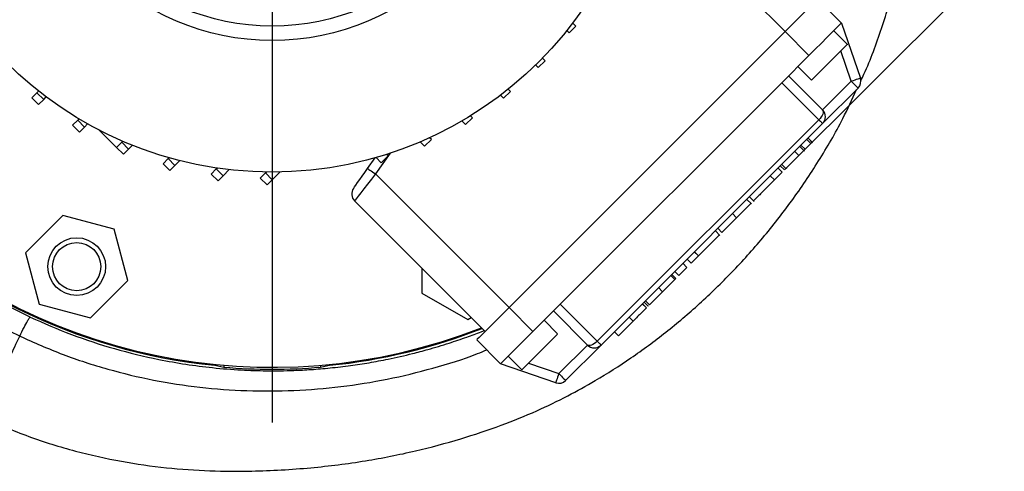
# Model space of a CAD drawing. Units: millimetres. Extents: x -4 to 213, y 0 to 297.
# Drawn here: x 80 to 100, y 83 to 92 of the extents above; entities that cross this region are included whole.
import ezdxf

# ---------------------------------------------------------------- set-up
doc = ezdxf.new("R2010")
doc.units = ezdxf.units.MM
doc.layers.add('FORMAT', color=7, linetype='Continuous')
doc.styles.add('SLDTEXTSTYLE0', font='TXT', dxfattribs={"width": 0.605})
doc.dimstyles.new('SLDDIMSTYLE0', dxfattribs={"dimtxt": 2.5, "dimasz": 2.5, "dimexe": 0, "dimexo": 0.0625, "dimtad": 1, "dimdec": 0, "dimlfac": 10, "dimrnd": 1e-09, "dimzin": 12, "dimdsep": 46, "dimtxsty": 'SLDTEXTSTYLE0', "dimblk1": 'CLOSED', "dimblk2": 'CLOSED', "dimsah": 1, "dimcen": 0.09, "dimadec": 0, "dimazin": 3, "dimtfac": 1, "dimtdec": 0, "dimtmove": 0, "dimatfit": 0, "dimldrblk": 'CLOSED', "dimfxl": 0, "dimfrac": 2, "dimtolj": 1, "dimtzin": 12, "dimarcsym": 0})

# ---------------------------------------------------------------- blocks, each defined once
blk = doc.blocks.new('_Closed')
at = {"color": 0, "linetype": 'ByBlock', "lineweight": -2}
for p, q in [((-1, 0.166667), (0, 0)), ((-1, 0.166667), (-1, -0.166667)), ((0, 0), (-1, -0.166667)), ((0, 0), (-1, 0))]:
    blk.add_line(p, q, dxfattribs=at)
blk = doc.blocks.new('_D')
at = {"layer": 'FORMAT', "color": 7}
for p, q in [((94.213, 105.738), (104.757, 116.283)), ((104.227, 115.753), (113.434, 106.546)), ((95.923, 89.036), (113.964, 107.077))]:
    blk.add_line(p, q, dxfattribs=at)
at = {"layer": 'FORMAT', "color": 7, "xscale": 2.5, "yscale": 2.5}
for p, rotation in [((104.227, 115.753), 135.0000000000004), ((113.434, 106.546), 315.0000000000004)]:
    blk.add_blockref('_Closed', p, dxfattribs=dict(at, rotation=rotation))
at = {"layer": 'FORMAT', "color": 7, "insert": (109.448, 115.089), "char_height": 2.5, "attachment_point": 1, "rotation": 315, "style": 'SLDTEXTSTYLE0'}
blk.add_mtext('130', dxfattribs=at)
blk = doc.blocks.new('SW_CENTERMARKSYMBOL_1')
at = {"layer": 'FORMAT', "color": 0}
for p, q in [((0, 0.5), (0, 12.007)), ((0, 0), (0, 0.25)), ((-0.5, 0), (-8.608, 0)), ((0, 0), (-0.25, 0)), ((0, 0), (0, -0.25)), ((0, 0), (0.25, 0)), ((0.5, 0), (8.996, 0)), ((0, -0.5), (0, -13.026))]:
    blk.add_line(p, q, dxfattribs=at)

msp = doc.modelspace()

# ---------------------------------------------------------------- linework, layer by layer
at = {"color": 7, "linetype": 'Continuous', "lineweight": 25}
for p, q in [((93.1541, 94.6677), (95.9262, 91.8956)), ((97.0929, 92.0724), (96.598, 92.5673)), ((91.5836, 92.0087), (91.4422, 91.8673)), ((91.5836, 92.0087), (91.519, 92.0733)), ((97.0929, 92.0724), (97.4869, 90.9282)), ((95.9262, 91.8956), (90.1987, 86.168)), ((91.4422, 91.8673), (91.3951, 91.9144)), ((96.4212, 91.4006), (95.9262, 91.8956)), ((97.2167, 91.6304), (96.9338, 91.9133)), ((90.9461, 91.2896), (90.8912, 91.3445)), ((96.4212, 91.4006), (95.8555, 90.8349)), ((90.8047, 91.1482), (90.7497, 91.2031)), ((90.9461, 91.2896), (90.8047, 91.1482)), ((96.1914, 91.1708), (96.4742, 90.888)), ((95.9969, 90.9764), (96.704, 90.2693)), ((95.8555, 90.8349), (91.2593, 86.2387)), ((96.6246, 90.0658), (95.8555, 90.8349)), ((96.704, 90.2693), (97.2978, 90.863)), ((97.4392, 90.7216), (96.704, 89.9864)), ((80.2955, 90.5214), (80.4016, 90.6274)), ((80.2955, 90.5214), (80.437, 90.3799)), ((80.4016, 90.6274), (80.4359, 90.6617)), ((80.4016, 90.6274), (80.543, 90.486)), ((80.543, 90.486), (80.5958, 90.5388)), ((90.0855, 90.5106), (90.021, 90.5752)), ((90.2269, 90.6521), (90.0855, 90.5106)), ((90.2269, 90.6521), (90.1798, 90.6992)), ((80.437, 90.3799), (80.543, 90.486)), ((89.4365, 90.1054), (89.2951, 89.964)), ((89.4365, 90.1054), (89.3956, 90.1463)), ((81.1425, 89.9499), (81.2486, 90.0559)), ((81.1425, 89.9499), (81.2839, 89.8085)), ((81.2486, 90.0559), (81.2762, 90.0836)), ((81.2486, 90.0559), (81.39, 89.9145)), ((81.2839, 89.8085), (81.39, 89.9145)), ((81.39, 89.9145), (81.4554, 89.98)), ((89.2951, 89.964), (89.2188, 90.0403)), ((92.0284, 85.4696), (96.6246, 90.0658)), ((96.704, 89.9864), (92.1078, 85.3902)), ((81.6934, 89.8519), (82.0548, 89.4905)), ((88.5863, 89.6574), (88.5501, 89.6936)), ((96.4968, 89.5883), (96.4013, 89.6837)), ((96.4862, 89.5989), (96.4013, 89.6837)), ((82.0554, 89.491), (82.1614, 89.5971)), ((82.0554, 89.491), (82.1968, 89.3496)), ((82.1614, 89.5971), (82.1842, 89.6198)), ((82.1614, 89.5971), (82.3029, 89.4557)), ((82.3029, 89.4557), (82.3841, 89.5369)), ((88.4448, 89.516), (88.354, 89.6068)), ((88.5863, 89.6574), (88.4448, 89.516)), ((96.2295, 89.5118), (96.3249, 89.4164)), ((96.3395, 89.4522), (96.2546, 89.537)), ((96.461, 89.5737), (96.3761, 89.6585)), ((82.1968, 89.3496), (82.3029, 89.4557)), ((83.1254, 89.2583), (83.1449, 89.2779)), ((87.2627, 89.0548), (87.4177, 89.2763)), ((87.4409, 89.2793), (87.4382, 89.2821)), ((87.4459, 89.2843), (87.4409, 89.2793)), ((87.547, 89.1732), (87.4409, 89.2793)), ((87.6884, 89.3147), (87.547, 89.1732)), ((87.6884, 89.3147), (87.6554, 89.3477)), ((96.2123, 89.3249), (96.1274, 89.4098)), ((83.0193, 89.1522), (83.1254, 89.2583)), ((83.0193, 89.1522), (83.1607, 89.0108)), ((83.1254, 89.2583), (83.2668, 89.1169)), ((83.1607, 89.0108), (83.2668, 89.1169)), ((83.2668, 89.1169), (83.368, 89.2181)), ((95.9111, 89.0238), (95.8262, 89.1086)), ((95.9405, 89.0532), (95.8557, 89.1381)), ((84.0185, 88.9391), (84.1246, 89.0452)), ((84.0185, 88.9391), (84.1599, 88.7977)), ((84.1246, 89.0452), (84.143, 89.0636)), ((84.1246, 89.0452), (84.266, 88.9037)), ((84.1599, 88.7977), (84.266, 88.9037)), ((84.266, 88.9037), (84.3931, 89.0309)), ((85.0368, 88.855), (85.1428, 88.9611)), ((85.1428, 88.9611), (85.1627, 88.9809)), ((85.1428, 88.9611), (85.2843, 88.8197)), ((85.2843, 88.8197), (85.4462, 88.9817)), ((87.4265, 88.9401), (90.1987, 86.168)), ((95.7026, 88.8153), (95.6177, 88.9001)), ((95.7037, 88.8164), (95.6189, 88.9012)), ((95.8642, 88.9769), (95.7037, 88.8164)), ((95.8642, 88.9769), (95.7794, 89.0617)), ((95.9158, 89.0285), (95.9111, 89.0238)), ((85.0368, 88.855), (85.1782, 88.7136)), ((85.1782, 88.7136), (85.2843, 88.8197)), ((95.7037, 88.8164), (95.7026, 88.8153)), ((95.1848, 88.4672), (95.2803, 88.3717)), ((86.9939, 88.3828), (89.7037, 85.6731)), ((95.227, 88.3184), (95.1315, 88.4139)), ((80.9439, 88.0765), (80.1682, 87.3008)), ((82.0035, 87.7925), (80.9439, 88.0765)), ((94.9202, 88.0329), (94.8354, 88.1177)), ((82.2874, 86.7329), (82.0035, 87.7925)), ((94.5745, 87.6659), (94.479, 87.7614)), ((94.6157, 87.7284), (94.5309, 87.8132)), ((80.1682, 87.3008), (80.4521, 86.2412)), ((94.1267, 87.2394), (93.9757, 87.0884)), ((94.1267, 87.2394), (94.0418, 87.3242)), ((94.1289, 87.2416), (94.0441, 87.3264)), ((94.1289, 87.2416), (94.1267, 87.2394)), ((93.8887, 87.0014), (93.8039, 87.0862)), ((93.9757, 87.0884), (93.8909, 87.1733)), ((88.3907, 86.986), (88.3907, 86.4684)), ((93.6381, 86.7508), (93.5532, 86.8356)), ((93.6582, 86.7709), (93.5734, 86.8557)), ((93.7216, 86.8342), (93.6367, 86.9191)), ((93.8887, 87.0014), (93.7216, 86.8342)), ((81.5117, 85.9573), (82.2874, 86.7329)), ((88.3907, 86.4684), (89.3407, 85.9199)), ((93.3843, 86.497), (93.2994, 86.5818)), ((80.4521, 86.2412), (81.5117, 85.9573)), ((90.6936, 85.6731), (91.2593, 86.2387)), ((91.2593, 86.2387), (92.0284, 85.4696)), ((93.0476, 86.1603), (92.9628, 86.2451)), ((93.051, 86.1637), (92.9662, 86.2485)), ((93.0831, 86.1958), (92.9983, 86.2806)), ((93.1126, 86.2253), (93.0277, 86.3101)), ((90.6936, 85.6731), (90.1987, 86.168)), ((91.825, 85.3902), (91.1179, 86.0973)), ((93.0878, 86.2005), (93.0831, 86.1958)), ((89.3407, 85.9199), (89.4143, 85.9624)), ((91.2063, 85.62), (90.9234, 85.9029)), ((92.773, 85.8856), (92.6881, 85.9705)), ((92.4688, 85.5814), (92.3839, 85.6663)), ((90.0219, 85.0013), (89.5269, 85.4963)), ((91.2312, 84.7964), (91.825, 85.3902)), ((92.1078, 85.3902), (91.3726, 84.655)), ((84.0968, 84.987), (84.0968, 84.9694)), ((86.4718, 84.9694), (86.4718, 84.987)), ((91.1661, 84.6073), (90.0219, 85.0013)), ((90.181, 85.1604), (90.4638, 84.8776)), ((84.0968, 84.9694), (84.2831, 84.9313)), ((84.281, 84.9699), (84.2831, 84.9313)), ((86.2876, 84.9699), (86.2854, 84.9313)), ((86.2854, 84.9313), (86.4718, 84.9694))]:
    msp.add_line(p, q, dxfattribs=at)
at = {"color": 1, "linetype": 'Continuous', "lineweight": 25}
for p, q in [((96.9374, 91.9097), (96.9356, 91.915)), ((97.2978, 90.863), (97.0805, 91.4942)), ((87.7284, 89.3712), (87.4265, 88.9401)), ((90.1792, 85.1587), (90.1846, 85.1568)), ((90.6, 85.0138), (91.2312, 84.7964))]:
    msp.add_line(p, q, dxfattribs=at)
at = {"color": 7, "linetype": 'Continuous', "lineweight": 25, "flags": 128}
for points in [[(96.598, 92.5673), (96.5851, 92.5544), (96.5468, 92.5162), (96.4848, 92.4541), (96.4012, 92.3706), (96.2994, 92.2688), (96.1833, 92.1527), (96.0573, 92.0266), (95.9262, 91.8956)], [(97.0929, 92.0724), (97.08, 92.0595), (97.0418, 92.0212), (96.9797, 91.9592), (96.8962, 91.8756), (96.7944, 91.7738), (96.6783, 91.6577), (96.5522, 91.5317), (96.4212, 91.4006)], [(97.2167, 91.6304), (97.204, 91.6178), (97.167, 91.5807), (97.108, 91.5217), (97.0311, 91.4448), (96.9415, 91.3553), (96.8455, 91.2592)], [(96.8455, 91.2592), (96.7494, 91.1631), (96.6598, 91.0736), (96.583, 90.9967), (96.524, 90.9377), (96.4869, 90.9006), (96.4742, 90.888)], [(97.4869, 90.9282), (97.4833, 90.9269), (97.4725, 90.9232), (97.4551, 90.9172), (97.4315, 90.9091), (97.4029, 90.8992), (97.3702, 90.888), (97.3347, 90.8757), (97.2978, 90.863)], [(97.2978, 90.863), (97.3254, 90.8355), (97.3519, 90.8089), (97.3764, 90.7845), (97.3978, 90.763), (97.4154, 90.7455), (97.4285, 90.7324), (97.4365, 90.7243), (97.4392, 90.7216)], [(96.704, 90.2693), (96.7134, 90.2544), (96.717, 90.2348), (96.7146, 90.211), (96.7064, 90.184), (96.6927, 90.1549), (96.674, 90.1247), (96.651, 90.0946), (96.6246, 90.0658)], [(96.6246, 90.0658), (96.6417, 90.0487), (96.6572, 90.0332), (96.6709, 90.0195), (96.6825, 90.0079), (96.6918, 89.9986), (96.6986, 89.9919), (96.7027, 89.9878), (96.704, 89.9864)], [(86.9715, 88.639), (86.9771, 88.6469), (86.9937, 88.6706), (87.0206, 88.709), (87.0568, 88.7608), (87.1009, 88.8238), (87.1513, 88.8957), (87.2059, 88.9737), (87.2627, 89.0548)], [(87.4265, 88.9401), (87.3421, 88.8314), (87.261, 88.7269), (87.1862, 88.6305), (87.1206, 88.5461), (87.0668, 88.4767), (87.0268, 88.4252), (87.0022, 88.3935), (86.9939, 88.3828)], [(87.2627, 89.0548), (87.2659, 89.0526), (87.2752, 89.0461), (87.2903, 89.0355), (87.3107, 89.0212), (87.3355, 89.0039), (87.3639, 88.984), (87.3946, 88.9625), (87.4265, 88.9401)], [(90.1987, 86.168), (90.0676, 86.037), (89.9416, 85.911), (89.8254, 85.7948), (89.7237, 85.693), (89.6401, 85.6095), (89.578, 85.5474), (89.5398, 85.5092), (89.5269, 85.4963)], [(90.6936, 85.6731), (90.5626, 85.542), (90.4366, 85.416), (90.3204, 85.2999), (90.2186, 85.1981), (90.1351, 85.1145), (90.073, 85.0524), (90.0348, 85.0142), (90.0219, 85.0013)], [(90.835, 85.2488), (90.9311, 85.3449), (91.0207, 85.4344), (91.0975, 85.5113), (91.1565, 85.5703), (91.1936, 85.6074), (91.2063, 85.62)], [(92.0284, 85.4696), (91.9996, 85.4432), (91.9696, 85.4202), (91.9394, 85.4015), (91.9103, 85.3878), (91.8833, 85.3796), (91.8595, 85.3773), (91.8398, 85.3808), (91.825, 85.3902)], [(92.0284, 85.4696), (92.0455, 85.4526), (92.061, 85.437), (92.0748, 85.4233), (92.0863, 85.4117), (92.0956, 85.4024), (92.1024, 85.3957), (92.1065, 85.3916), (92.1078, 85.3902)], [(90.4638, 84.8776), (90.4765, 84.8902), (90.5136, 84.9273), (90.5725, 84.9863), (90.6494, 85.0632), (90.739, 85.1527), (90.835, 85.2488)], [(91.2312, 84.7964), (91.2185, 84.7595), (91.2063, 84.7241), (91.195, 84.6914), (91.1852, 84.6627), (91.1771, 84.6392), (91.171, 84.6217), (91.1673, 84.611), (91.1661, 84.6073)], [(91.2312, 84.7964), (91.2588, 84.7688), (91.2853, 84.7423), (91.3098, 84.7179), (91.3312, 84.6964), (91.3488, 84.6788), (91.3619, 84.6658), (91.3699, 84.6577), (91.3726, 84.655)]]:
    msp.add_lwpolyline(points, dxfattribs=at)
at = {"color": 7, "linetype": 'Continuous', "lineweight": 25}
for centre, radius in [((85.2843, 96.81), 7.83), ((85.2843, 96.81), 5.1), ((85.2843, 96.81), 4.8), ((81.2278, 87.0169), 0.6), ((81.2278, 87.0169), 0.5)]:
    msp.add_circle(centre, radius, dxfattribs=at)
for centre, radius, start, end in [((85.2843, 96.81), 11.8825, 354.44878, 225), ((85.2843, 96.81), 11.9, 102, 264.27292), ((97.2978, 90.863), 0.2, 315, 19), ((96.5626, 90.1278), 0.2, 315, 45), ((87.1353, 88.5242), 0.2, 145, 225), ((85.2843, 96.81), 11.8825, 225, 291.4376), ((85.2843, 96.81), 11.9, 275.72708, 291.47434), ((91.9664, 85.5316), 0.2, 225, 315), ((91.2312, 84.7964), 0.2, 251, 315)]:
    msp.add_arc(centre, radius, start, end, dxfattribs=at)
msp.add_ellipse((85.2843, 96.737), major_axis=(0, 11.8481), ratio=0.999981, start_param=3.0569896, end_param=3.2261957, dxfattribs=at)
for points, knots in [([(97.4944, 90.8712), (97.5168, 90.9178), (97.6866, 91.2705), (97.935, 91.9601), (98.2341, 92.9349), (98.4466, 93.9325), (98.5701, 94.7195), (98.5958, 95.1741), (98.6023, 95.2895)], [0, 0, 0, 0, 0.0338315, 0.2564619, 0.4790713, 0.7016808, 0.9242738, 1, 1, 1, 1]), ([(79.2619, 83.8951), (79.5837, 83.7551), (80.2158, 83.48), (81.188, 83.1815), (82.1434, 82.9676), (83.0765, 82.8355), (83.9792, 82.7719), (84.98, 82.768), (86.0592, 82.828), (87.1946, 82.9714), (88.2326, 83.1762), (89.1711, 83.4274), (90.0108, 83.7072), (90.7515, 84.0077), (91.4007, 84.3218), (92.0547, 84.6839), (92.7376, 85.1185), (93.4608, 85.6519), (94.1612, 86.2459), (94.8341, 86.8995), (95.4742, 87.6117), (96.0766, 88.3814), (96.6311, 89.2091), (97.0818, 89.9807), (97.316, 90.4896), (97.4087, 90.6911)], [0, 0, 0, 0, 0.0490462, 0.0963736, 0.1419896, 0.1858884, 0.2280575, 0.2684822, 0.3258094, 0.3791345, 0.4284336, 0.4737, 0.5149413, 0.5521754, 0.5854297, 0.6157567, 0.6567001, 0.6985724, 0.741365, 0.785072, 0.8296902, 0.8752196, 0.9216626, 0.9689844, 1, 1, 1, 1]), ([(96.461, 89.5737), (96.451, 89.5637), (96.4308, 89.5435), (96.3945, 89.5071), (96.3624, 89.475), (96.3471, 89.4598), (96.3395, 89.4522)], [0, 0, 0, 0, 0.27901506, 0.56254934, 0.77943786, 1, 1, 1, 1]), ([(96.2123, 89.3249), (96.1737, 89.2864), (96.1013, 89.214), (96.0166, 89.1293), (95.9708, 89.0835), (95.9471, 89.0598), (95.9429, 89.0555), (95.9405, 89.0532)], [0, 0, 0, 0, 0.2897821, 0.5447056, 0.6782418, 0.8257052, 1, 1, 1, 1]), ([(96.2909, 89.4036), (96.2895, 89.4022), (96.2648, 89.3775), (96.2378, 89.3504), (96.2123, 89.3249)], [0, 0, 0, 0, 0.0564844, 1, 1, 1, 1]), ([(95.7026, 88.8153), (95.6924, 88.8051), (95.6726, 88.7852), (95.632, 88.7446), (95.5922, 88.7048), (95.5482, 88.6609), (95.4874, 88.6001), (95.4136, 88.5263), (95.3473, 88.46), (95.3021, 88.4147), (95.2745, 88.3872), (95.2713, 88.384), (95.2697, 88.3823)], [0, 0, 0, 0, 0.078846, 0.1532446, 0.2086149, 0.2644254, 0.3473715, 0.4723314, 0.5928861, 0.7193115, 0.855261, 1, 1, 1, 1]), ([(80.2651, 85.9686), (80.0417, 86.0772), (79.6057, 86.2894), (78.9632, 86.6651), (78.3333, 87.0835), (77.7341, 87.5423), (77.1718, 88.0265), (76.8327, 88.3661), (76.6593, 88.5398)], [0, 0, 0, 0, 0.1672783, 0.326542, 0.5006644, 0.6761608, 0.8344296, 1, 1, 1, 1]), ([(95.2124, 88.3251), (95.2107, 88.3234), (95.2072, 88.3199), (95.1453, 88.2579), (95.0425, 88.1552), (94.9617, 88.0743), (94.9202, 88.0329)], [0, 0, 0, 0, 0.2597755, 0.5540089, 0.7712948, 1, 1, 1, 1]), ([(80.0454, 85.5753), (79.7073, 85.7429), (79.0278, 86.0796), (78.0505, 86.6681), (77.1039, 87.3107), (76.5197, 87.7979), (76.2281, 88.0411)], [0, 0, 0, 0, 0.2481193, 0.4985648, 0.7497462, 1, 1, 1, 1]), ([(94.9202, 88.0329), (94.8723, 87.985), (94.7775, 87.8902), (94.6792, 87.7919), (94.6249, 87.7376), (94.6189, 87.7315), (94.6157, 87.7284)], [0, 0, 0, 0, 0.2697481, 0.5343566, 0.7574542, 1, 1, 1, 1]), ([(94.5639, 87.6765), (94.5612, 87.6739), (94.5563, 87.6689), (94.5159, 87.6286), (94.4658, 87.5785), (94.4194, 87.5321), (94.3633, 87.476), (94.305, 87.4177), (94.2493, 87.3619), (94.2008, 87.3135), (94.1582, 87.2709), (94.139, 87.2516), (94.1289, 87.2416)], [0, 0, 0, 0, 0.1942177, 0.3698389, 0.4514391, 0.5312795, 0.6133131, 0.7027847, 0.7759295, 0.8469982, 0.9200148, 1, 1, 1, 1]), ([(93.6381, 86.7508), (93.6357, 86.7483), (93.6311, 86.7438), (93.5899, 86.7026), (93.5313, 86.644), (93.4608, 86.5735), (93.4093, 86.522), (93.3843, 86.497)], [0, 0, 0, 0, 0.217202, 0.406374, 0.5880539, 0.7997637, 1, 1, 1, 1]), ([(93.6582, 86.7709), (93.6543, 86.767), (93.6453, 86.758), (93.6381, 86.7508), (93.6386, 86.7513), (93.6389, 86.7516)], [0, 0, 0, 0, 0.2384877, 0.5462407, 1, 1, 1, 1]), ([(93.3843, 86.497), (93.3458, 86.4584), (93.2733, 86.386), (93.1886, 86.3013), (93.1429, 86.2555), (93.1192, 86.2318), (93.1149, 86.2276), (93.1126, 86.2253)], [0, 0, 0, 0, 0.28978394, 0.54470416, 0.67824111, 0.82570571, 1, 1, 1, 1]), ([(93.0476, 86.1603), (93.0405, 86.1532), (93.026, 86.1387), (92.9542, 86.0669), (92.8671, 85.9798), (92.8048, 85.9175), (92.773, 85.8856)], [0, 0, 0, 0, 0.26564158, 0.54165608, 0.76578974, 1, 1, 1, 1]), ([(80.0454, 85.5753), (80.0766, 85.6376), (80.139, 85.7621), (80.205, 85.8832), (80.2484, 85.9545), (80.2595, 85.9639), (80.2651, 85.9686)], [0, 0, 0, 0, 0.2798393, 0.55961766, 0.77984717, 1, 1, 1, 1]), ([(92.773, 85.8856), (92.7361, 85.8488), (92.6675, 85.7802), (92.5783, 85.691), (92.5135, 85.6262), (92.4747, 85.5874), (92.4708, 85.5835), (92.4688, 85.5814)], [0, 0, 0, 0, 0.2021993, 0.3763134, 0.5451254, 0.7591035, 1, 1, 1, 1])]:
    msp.add_open_spline(points, degree=3, knots=knots, dxfattribs=at)
at = {"color": 1, "linetype": 'Continuous', "lineweight": 25}
for points, knots in [([(80.2651, 85.9686), (80.5485, 85.8444), (81.1185, 85.5947), (82.0125, 85.3046), (82.8088, 85.1094), (83.4904, 84.9887), (84.0611, 84.9151), (84.6182, 84.8705), (85.1809, 84.852), (85.6637, 84.8583), (86.1038, 84.8811), (86.4964, 84.914), (86.8971, 84.9614), (87.2989, 85.0231), (87.7273, 85.1033), (88.1352, 85.1962), (88.5565, 85.308), (88.9327, 85.4211), (89.3, 85.5465), (89.5429, 85.6358), (89.6629, 85.6841), (89.6841, 85.6926)], [0, 0, 0, 0, 0.0958601, 0.1927934, 0.2908007, 0.3496723, 0.4071456, 0.4690085, 0.5226911, 0.5814944, 0.6184553, 0.6591112, 0.7034623, 0.7433289, 0.7849616, 0.8383554, 0.8727921, 0.9198902, 0.9599391, 0.992938, 1, 1, 1, 1]), ([(79.2664, 83.9047), (79.2663, 83.9044), (79.2659, 83.9035), (79.3098, 83.9978), (79.3917, 84.1734), (79.5107, 84.4285), (79.6618, 84.7526), (79.8398, 85.1344), (79.9769, 85.4283), (80.0454, 85.5753)], [0, 0, 0, 0, 0.0977533, 0.2481321, 0.3985078, 0.5488812, 0.6992542, 0.8496271, 1, 1, 1, 1]), ([(80.0454, 85.5753), (80.3429, 85.4434), (80.9379, 85.1797), (81.8682, 84.8791), (82.8179, 84.6506), (83.7837, 84.5017), (84.7583, 84.4311), (85.7356, 84.4362), (86.7092, 84.5163), (87.6732, 84.6694), (88.6186, 84.9027), (89.3072, 85.1108), (89.6693, 85.2637), (89.7327, 85.2905)], [0, 0, 0, 0, 0.0980354, 0.1960748, 0.2941254, 0.3921052, 0.4900935, 0.5881499, 0.6861407, 0.7839747, 0.8816749, 0.9792779, 1, 1, 1, 1])]:
    msp.add_open_spline(points, degree=3, knots=knots, dxfattribs=at)

# ---------------------------------------------------------------- block references
at = {"layer": 'FORMAT', "color": 7}
msp.add_blockref('SW_CENTERMARKSYMBOL_1', (85.2843, 96.81), dxfattribs=at)

# ---------------------------------------------------------------- dimensions: what is measured, and where the dimension line sits
dim = msp.add_linear_dim(base=(113.4335, 106.5462), p1=(93.5056, 105.0313), p2=(95.2164, 88.329), angle=315, dimstyle='SLDDIMSTYLE0', dxfattribs=at)
dim.commit()
dim.dimension.update_dxf_attribs({"geometry": '_D', "text_midpoint": (108.8303, 111.1495), "dimtype": 160})

doc.saveas('drawing.dxf')
